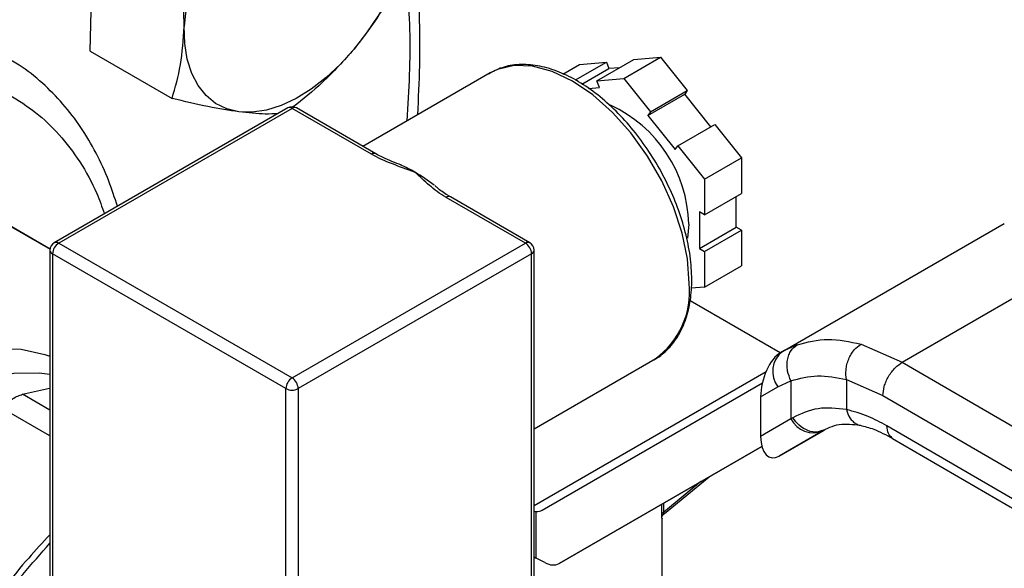
# Model space of a CAD drawing. Extents: x 0.4 to 10.6, y 0.4 to 8.1.
# Drawn here: x 4.2 to 4.4, y 5.6 to 5.6 of the extents above; entities that cross this region are included whole.
import ezdxf

# ---------------------------------------------------------------- set-up
doc = ezdxf.new("R2010")
doc.units = 0
doc.linetypes.add('SLD-SOLID', pattern=[0])
doc.layers.get('0').update_dxf_attribs({"linetype": 'CONTINUOUS'})

msp = doc.modelspace()

# ---------------------------------------------------------------- linework, layer by layer
at = {"color": 7, "linetype": 'SLD-SOLID'}
for p, q in [((4.237203689318984, 5.635290549925957), (4.237465979249006, 5.646486956512418)), ((4.237203689318984, 5.635290549925957), (4.248981717317926, 5.628491239089573)), ((4.313979039834487, 5.631358352781114), (4.319282340693383, 5.634419883200446)), ((4.315437491642652, 5.634076095757253), (4.319282340693383, 5.634419883200446)), ((4.319282340693383, 5.634419883200446), (4.323127189744115, 5.629636927533632)), ((4.305238920118011, 5.631993382420998), (4.30763874182601, 5.633378770004222)), ((4.307023386246934, 5.63114773612124), (4.311483590876742, 5.633722557447423)), ((4.30763874182601, 5.633378770004222), (4.311483590876742, 5.633722557447423)), ((4.310134190783756, 5.63101456533792), (4.315437491642652, 5.634076095757253)), ((4.311483590876742, 5.633722557447423), (4.311852455634645, 5.632771846875442)), ((4.313421201830713, 5.632912116424817), (4.311852455634645, 5.632771846875442)), ((4.294739309247075, 5.632149248186635), (4.276453778086754, 5.621593235738822)), ((4.294739309247072, 5.632149248186634), (4.294530938220545, 5.632024660972207)), ((4.307976408492955, 5.630534252489073), (4.311852455634645, 5.632771846875442)), ((4.310134190783756, 5.63101456533792), (4.313979039834487, 5.631358352781114)), ((4.313979039834487, 5.631358352781114), (4.317823888885219, 5.626575397114299)), ((4.308898625358363, 5.629920394530382), (4.310503055541661, 5.630063854765939)), ((4.310503055541661, 5.630063854765939), (4.310134190783756, 5.63101456533792)), ((4.317455024127319, 5.626050568726633), (4.322758324986214, 5.629112099145967)), ((4.317823888885219, 5.626575397114299), (4.323127189744115, 5.629636927533632)), ((4.323127189744115, 5.629636927533632), (4.322758324986214, 5.629112099145967)), ((4.326540979374385, 5.624406513048104), (4.322758324986214, 5.629112099145967)), ((4.265624382896493, 5.627123361514689), (4.232036810790137, 5.607733668858899)), ((4.278291614073572, 5.620532275606803), (4.266874281312292, 5.627123361514681)), ((4.266249332104396, 5.627061476451555), (4.232661759998035, 5.60767178379578)), ((4.277666664865674, 5.620470390543677), (4.266249332104396, 5.627061476451555)), ((4.317823888885219, 5.626575397114299), (4.317455024127319, 5.626050568726633)), ((4.317455024127319, 5.626050568726633), (4.321408924893227, 5.621131953762872)), ((4.321777789651129, 5.621656782150537), (4.327081090510025, 5.62471831256987)), ((4.327081090510025, 5.62471831256987), (4.330925939560757, 5.619935356903055)), ((4.321408924893227, 5.621131953762872), (4.321777789651129, 5.621656782150537)), ((4.321777789651129, 5.621656782150537), (4.32562263870186, 5.616873826483721)), ((4.231424738292221, 5.606830766622401), (4.207614267303397, 5.62055025431901)), ((4.32562263870186, 5.616873826483721), (4.330925939560757, 5.619935356903055)), ((4.330925939560757, 5.619935356903055), (4.330925939560757, 5.614808613793046)), ((4.32562263870186, 5.616873826483721), (4.32562263870186, 5.611747083373713)), ((4.32562263870186, 5.611747083373713), (4.330925939560757, 5.614808613793046)), ((4.330188210044948, 5.609962342703768), (4.330188210044951, 5.614382731608728)), ((4.299836904210757, 5.607671783795774), (4.288419571449477, 5.614262869703651)), ((4.300461853418654, 5.607733668858892), (4.289044520657376, 5.61432475476677)), ((4.222463509708314, 5.611977969144871), (4.231422650523568, 5.606815751973946)), ((4.32562263870186, 5.611747083373713), (4.324884909186055, 5.61217296555803)), ((4.324884909186055, 5.61217296555803), (4.324884909186053, 5.606900812284435)), ((4.323348204685209, 5.610424009546678), (4.323164587330758, 5.608398551144544)), ((4.33684289789022, 5.592094307987618), (4.368757246342962, 5.610518069188601)), ((4.324884909186053, 5.606900812284435), (4.330188210044948, 5.609962342703768)), ((4.325622638701858, 5.606474930100117), (4.330925939560753, 5.60953646051945)), ((4.330925939560753, 5.60953646051945), (4.330188210044948, 5.609962342703768)), ((4.330925939560753, 5.60953646051945), (4.330925939560753, 5.604409717409442)), ((4.354079375756713, 5.590562917720352), (4.385477588444066, 5.608688720086208)), ((4.232661759998035, 5.60767178379578), (4.266249332104396, 5.588282091139992)), ((4.266249332104396, 5.588282091139992), (4.299836904210757, 5.607671783795774)), ((4.231411759998031, 5.606651107780904), (4.231411759998027, 5.559495875894515)), ((4.265365448627913, 5.586751160055245), (4.231777876521551, 5.606140852711035)), ((4.231777876521551, 5.606140852711035), (4.231777876521543, 5.558985620824628)), ((4.30072078768724, 5.606140852711027), (4.267133215580879, 5.586751160055245)), ((4.300720787687234, 5.558985620824622), (4.30072078768724, 5.606140852711027)), ((4.30108690421075, 5.559495875894509), (4.301086904210754, 5.606651107780896)), ((4.324884909186053, 5.606900812284435), (4.325622638701858, 5.606474930100117)), ((4.325622638701858, 5.606474930100117), (4.325622638701858, 5.601348186990109)), ((4.325622638701858, 5.601348186990109), (4.330925939560753, 5.604409717409442)), ((4.325622638701858, 5.601348186990109), (4.323693537331641, 5.60117569625797)), ((4.336513157372965, 5.591902611937016), (4.323537571811659, 5.599393258038673)), ((4.348136204639399, 5.593150605768839), (4.354079375756713, 5.590562917720352)), ((4.337170901784604, 5.592277934995255), (4.336384696405515, 5.591754642655528)), ((4.336842897889996, 5.592094307987402), (4.336579644935632, 5.591942288317499)), ((4.337143263532165, 5.592232218905925), (4.336842897890264, 5.59209430798754)), ((4.301086904210752, 5.580966846858297), (4.318487379147186, 5.591011927223554)), ((4.354079375756713, 5.59056291772045), (4.423114894723481, 5.550364510195814)), ((4.302253435700779, 5.569278824552338), (4.333933479702295, 5.58757297755662)), ((4.33617503520531, 5.586996787066882), (4.338057444074766, 5.587862350893307)), ((4.338057444074766, 5.587862350893307), (4.338057444074766, 5.582400925242085)), ((4.346032037880978, 5.588037221669929), (4.351283453985493, 5.585748068616541)), ((4.346032037881493, 5.588037221670224), (4.346032038942913, 5.583729496205373)), ((4.227456604819546, 5.585928767314835), (4.23132488832801, 5.586831867860453)), ((4.265365448627905, 5.539595928168838), (4.265365448627913, 5.586751160055245)), ((4.267133215580879, 5.586751160055245), (4.267133215580871, 5.539595928168838)), ((4.333690219304953, 5.585561889998056), (4.33617503520531, 5.586996787066882)), ((4.333690219304953, 5.585561889998056), (4.333690219304996, 5.579879000773195)), ((4.351283453985493, 5.585748068616541), (4.420319036228261, 5.545549623152995)), ((4.338057444075985, 5.582400925242791), (4.333690219304996, 5.579879000773195)), ((4.338328495363122, 5.582563405629164), (4.338057444075486, 5.582400925242537)), ((4.33637600659736, 5.57704921842399), (4.342760694311263, 5.580735020187168)), ((4.342662314633612, 5.580679348515869), (4.33637600659736, 5.57704921842399)), ((4.342938610092279, 5.580838899833988), (4.342396718541157, 5.580675413252745)), ((4.342662314633612, 5.580679348515869), (4.3429386100923, 5.580838899833953)), ((4.420319036228323, 5.541531212532112), (4.351857530259958, 5.581395380376791)), ((4.352667084127463, 5.579596326106306), (4.421133810081419, 5.539729118737787)), ((4.333857250990837, 5.578436335297094), (4.304678970094542, 5.561586865798558)), ((4.304678970094542, 5.561586865798558), (4.333858427453128, 5.578431807976958)), ((4.319863501952842, 5.568792347287008), (4.326282413903169, 5.574058268448105)), ((4.301395879791325, 5.56235415983224), (4.301395879778576, 5.569072362774237)), ((4.319499618258059, 5.55475969024084), (4.319499618258059, 5.56808455378804)), ((4.301086904210751, 5.56253252763824), (4.301395879791325, 5.56235415983224)), ((4.302608646988936, 5.561722908061665), (4.301395879791325, 5.56235415983224))]:
    msp.add_line(p, q, dxfattribs=at)
at = {"color": 8, "linetype": 'SLD-SOLID'}
for p, q in [((4.338960038744256, 5.593066379352547), (4.337143263532165, 5.592232218905925)), ((4.301086904210751, 5.569936614609396), (4.334468925555343, 5.589207645336285)), ((4.231411759998029, 5.583645504258593), (4.227456604819583, 5.585928767314962)), ((4.231411759998029, 5.579955387901539), (4.224260564858034, 5.58408373271787)), ((4.325094818839756, 5.573372684411058), (4.319705915676734, 5.568951757776929)), ((4.319481122127566, 5.568610335350522), (4.31948112212759, 5.570131966279724)), ((4.319705915676671, 5.570261736833366), (4.319705915676671, 5.568951757776881))]:
    msp.add_line(p, q, dxfattribs=at)
at = {"color": 7, "linetype": 'SLD-SOLID', "flags": 128}
for points in [[(4.258614090156306, 5.626558060088325), (4.256845299327687, 5.626984267739532), (4.255255234231684, 5.627767873865014), (4.253871101322938, 5.628895470746705), (4.25271658349927, 5.630347764889333), (4.251811434880739, 5.632099907137464), (4.25117114281116, 5.634121917851447), (4.250806662865367, 5.636379199867359), (4.25072423139625, 5.638833130464098)], [(4.275180677466428, 5.63559713909622), (4.273210859204889, 5.633414755002785), (4.271139747409077, 5.631479741963683), (4.269002779376037, 5.629825208588499), (4.266836519221294, 5.628479464402004), (4.264678032256696, 5.627465535460342), (4.262564250792654, 5.626800770368817), (4.260531342216067, 5.626496543442454), (4.258614090156306, 5.626558060088325)], [(4.184968959275959, 5.505628953391708), (4.182200291097931, 5.507635449424529), (4.179828087961182, 5.510229911249112), (4.177886941929182, 5.513374505769838), (4.176405159282156, 5.517023377717583), (4.175404347747784, 5.521123318322805), (4.174899101411867, 5.525614541219218), (4.174896787903699, 5.53043155426364), (4.175397440959438, 5.535504114558913), (4.176393759930161, 5.540758252753522), (4.177871216241757, 5.546117351681301), (4.179808265254262, 5.551503263612242), (4.182176660431219, 5.556837449822374), (4.184941865237787, 5.562042125865214), (4.188063556761189, 5.567041395844146), (4.191496213709573, 5.571762359145504), (4.195189780214965, 5.576136173493667), (4.199090395760526, 5.580099058826469), (4.20314118058818, 5.583593227352117), (4.207283065133571, 5.586567726225324), (4.211455651393312, 5.58897918055453), (4.215598093663891, 5.590792425905495), (4.219649985809034, 5.591981021077927), (4.2235522421172, 5.592527633677731), (4.227247958904299, 5.592424292862335), (4.230683244297547, 5.591672505573531), (4.231411759998026, 5.591416182086174)]]:
    msp.add_lwpolyline(points, dxfattribs=at)
at = {"color": 8, "linetype": 'SLD-SOLID', "flags": 128}
for points in [[(4.323407130250309, 5.6018857413772), (4.323151994904728, 5.605400559946519), (4.322394341026358, 5.609103155532037), (4.321157189544903, 5.612881026640493), (4.319478130682095, 5.616619384569951), (4.317408181791838, 5.620204641206424), (4.315010237223716, 5.623527860341242), (4.312357157310015, 5.626488067642621), (4.309529554541389, 5.628995318709648), (4.306613344197126, 5.63097343198738), (4.303697133852863, 5.632362303504848), (4.300869531084237, 5.633119733103794), (4.298216451170536, 5.633222706669136), (4.295818506602415, 5.632668095401196), (4.294739309247072, 5.632149248186634)], [(4.231411759998033, 5.588788204710421), (4.229841681517544, 5.588968206810499), (4.226193353766124, 5.588908417610043), (4.222358024434056, 5.588217939014842), (4.218391621259412, 5.586906839757634), (4.214351983332041, 5.584994238617932), (4.210298017669396, 5.582508025627152), (4.206288840219575, 5.579484455369164), (4.202382913817677, 5.575967618306818), (4.198637195666021, 5.57200879784371), (4.195106306769881, 5.567665722496679), (4.191841735440235, 5.563001724084039), (4.18889108647824, 5.558084814205056), (4.186297386990046, 5.552986692477683), (4.184098458954694, 5.547781700996675), (4.182326367694494, 5.542545740258444)]]:
    msp.add_lwpolyline(points, dxfattribs=at)
at = {"color": 7, "linetype": 'SLD-SOLID'}
for centre, radius, start, end in [((4.287104765268245, 5.636446231280002), 0.03645875111035086, 139.4524827471306, 176.2462473728035), ((4.247476872144776, 5.659298187663894), 0.03645875111008704, 319.4524827469469, 356.2462473728862), ((4.266249332104396, 5.626040800436698), 0.001249999999999551, 60.00268826634773, 119.9973117336523), ((4.303936955093866, 5.609896695803545), 0.01941841060646233, 1.556078251257678, 65.16336779563694), ((4.273814822505325, 5.600456369098343), 0.02014275422466419, 59.8658938454854, 66.4194007704817), ((4.271103349229612, 5.595837030496654), 0.02549904421837679, 52.22850438321419, 59.80747544980193), ((4.232661759998035, 5.606651107780923), 0.00125000000000032, 119.9973117336319, 180), ((4.233696896648257, 5.60605352664571), 0.001921006009461298, 122.6054783399721, 177.3945215143717), ((4.298801767560527, 5.606053526645699), 0.001921006009469528, 2.605478485724542, 57.39452165993503), ((4.299836904210757, 5.606651107780917), 0.001249999999999751, 0, 60.00268826634773), ((4.339059541304837, 5.589211378480758), 0.003636590514319104, 127.5561705518093, 217.5153999192328), ((4.267284468754623, 5.58666383398992), 0.001921006009465847, 122.6054783400409, 177.3945215143513), ((4.265214195454166, 5.586663833989917), 0.001921006009469528, 2.605478485724542, 57.39452165993503), ((4.266249332104396, 5.588457048911441), 0.001921277384891005, 242.6096722366255, 297.3903277633761), ((4.341266422087059, 5.58396495586749), 0.003569836364674521, 205.9842396154297, 293.0182455417809), ((4.301508184316875, 5.571104664797951), 0.002035402619855812, 258.0547856254311, 266.837065390263), ((4.319947061575332, 5.568548272939668), 0.0004700546333164446, 120.8649834628089, 172.4129049559787)]:
    msp.add_arc(centre, radius, start, end, dxfattribs=at)
at = {"color": 8, "linetype": 'SLD-SOLID'}
for centre, radius, start, end in [((4.26588318203583, 5.626550374790148), 0.0006287215448860584, 54.38242252503891, 114.3071190442679), ((4.266615482172961, 5.626550374790154), 0.0006287215448810659, 65.69288095470172, 125.6175774751781), ((4.278028505014014, 5.619996471484536), 0.000596261324896542, 62.95165843126507, 127.3619589772646), ((4.288785721518041, 5.613751768042251), 0.0006287215448793226, 65.69288095394502, 125.6175774750937), ((4.232295609929471, 5.607160682134388), 0.0006287215448720891, 54.38242252443496, 114.3071190462811), ((4.300203054279319, 5.607160682134377), 0.0006287215448760848, 65.69288095381177, 125.6175774752164), ((4.232037331326148, 5.606713490752049), 0.0006286740981178708, 185.6947992512761, 245.6253417064351), ((4.300461332882644, 5.60671349075204), 0.0006286740981171208, 294.3746582936, 354.3052007488866), ((4.311532659001126, 5.600708376252666), 0.01193269693255213, 305.6497565293288, 5.662423864044483)]:
    msp.add_arc(centre, radius, start, end, dxfattribs=at)
at = {"color": 7, "linetype": 'SLD-SOLID'}
for centre, major_axis, ratio, start_param, end_param in [((4.336477825766519, 5.587337197982967), (0.001371238449274337, 0.004828882255438317), 0.5026061538039849, 0.4777430072909906, 2.085073121641863), ((4.336477825766591, 5.581654308758652), (0.001371238449275225, 0.004828882255438316), 0.5026061538038388, 2.085073121758005, 3.619335660839301), ((4.300183112594298, 5.572629594420699), (-0.002128621282296628, 0.003315249191931713), 0.6063903258725722, 2.754702087250761, 3.113021669227614), ((4.302608646988355, 5.564937635667178), (-0.002128621282296628, 0.003315249191931713), 0.6063903258725722, 2.327623505866808, 3.113021669066421)]:
    msp.add_ellipse(centre, major_axis=major_axis, ratio=ratio, start_param=start_param, end_param=end_param, dxfattribs=at)
for points, knots in [([(4.284338536747439, 5.626145010026397), (4.284458609941746, 5.628512794875104), (4.284707772791992, 5.633426164799845), (4.284630619968141, 5.640663500379363), (4.28428079072986, 5.647480086111913), (4.283767548959486, 5.651701805147149), (4.283536224628157, 5.653604585453148)], [0, 0, 0, 0, 0.247617566183725, 0.5138290766529543, 0.7808768298948128, 1, 1, 1, 1]), ([(4.250724231396251, 5.638833130464098), (4.250693591964015, 5.640752278521933), (4.25063163287907, 5.644633181295356), (4.249884144522668, 5.648785234110086), (4.249506297177958, 5.650884052262514)], [0, 0, 0, 0, 0.4945107285288352, 1, 1, 1, 1]), ([(4.282114891938193, 5.646569397105345), (4.281162069825728, 5.644687395889425), (4.279238955893362, 5.640888887530187), (4.276541604587503, 5.637371705354143), (4.275180677466428, 5.63559713909622)], [0, 0, 0, 0, 0.4954579634770795, 1, 1, 1, 1]), ([(4.248981717317926, 5.628491239089573), (4.249438034066998, 5.630070749435726), (4.25035903399577, 5.633258729976128), (4.250601763937251, 5.636963777992501), (4.25072423139625, 5.638833130464098)], [0, 0, 0, 0, 0.4954579634768567, 1, 1, 1, 1]), ([(4.241112419485404, 5.612972906238374), (4.240721006990593, 5.61419304583431), (4.2398613150294, 5.616872940360078), (4.238096294713228, 5.620664647907007), (4.235897363504368, 5.624387470813918), (4.233316432620249, 5.627769930259532), (4.230341897882424, 5.630757491322298), (4.227587562718313, 5.63298795458146), (4.225715662689993, 5.634011360158842), (4.225075612674134, 5.634361288438195)], [0, 0, 0, 0, 0.1294651743926305, 0.2843551781190056, 0.4400677422710993, 0.5968971177934019, 0.755379444590061, 0.9163580383564244, 1, 1, 1, 1]), ([(4.275180677466428, 5.63559713909622), (4.273701820331691, 5.63394000033499), (4.271026514935681, 5.630942177106689), (4.267823170319756, 5.628396278546225), (4.266390572717366, 5.627257703522008)], [0, 0, 0, 0, 0.5527806795223477, 1, 1, 1, 1]), ([(4.323773246773825, 5.602395996447088), (4.323760408962857, 5.602967128871103), (4.323723278700895, 5.604618991215123), (4.323313943224556, 5.607504599197179), (4.322414716782054, 5.611018523538459), (4.321099490438471, 5.614548450124597), (4.319412407687675, 5.617999421779096), (4.317395542754284, 5.621284784291304), (4.315100721461539, 5.624320200763464), (4.312584661071902, 5.627027651247574), (4.309908172732309, 5.62933638730891), (4.307133810286429, 5.631184447023331), (4.304326957224683, 5.632516031993216), (4.301554310955608, 5.633288704311475), (4.298904435645191, 5.633449398550671), (4.29649944343554, 5.63306205542347), (4.295154955081664, 5.632332569791873), (4.294521284569543, 5.631988756078333)], [0, 0, 0, 0, 0.03670840829622567, 0.1061701889506792, 0.1755705126093103, 0.2448711570169602, 0.3141024387259322, 0.3833147103654355, 0.4525596124176278, 0.5218833219996353, 0.5913464412521428, 0.6610017151287452, 0.7308665303808045, 0.800820820535217, 0.8704025812463801, 0.9389194689010093, 1, 1, 1, 1]), ([(4.258614090156306, 5.626558060088325), (4.257173513292003, 5.626781862212608), (4.254260377577864, 5.627234435051524), (4.250754102003559, 5.628069249395184), (4.248981717317926, 5.628491239089573)], [0, 0, 0, 0, 0.494510728528322, 1, 1, 1, 1]), ([(4.264197792917462, 5.62629980864961), (4.263617655972574, 5.626264672156982), (4.262095783181758, 5.626172498623534), (4.259944997621754, 5.626410675862281), (4.258614090156306, 5.626558060088325)], [0, 0, 0, 0, 0.3811993672457014, 1, 1, 1, 1]), ([(4.283927001634059, 5.617876885193557), (4.283915069196954, 5.617881145767458), (4.282823611581744, 5.618270859602845), (4.280649220687774, 5.61904911386825), (4.278586187596138, 5.619940504201951), (4.277674007613665, 5.620466159194367), (4.277666664865674, 5.620470390543677)], [0, 0, 0, 0, 0.005454575148729491, 0.4989288886703304, 0.9959665428240999, 1, 1, 1, 1]), ([(4.282005846539452, 5.618886191456274), (4.281082429701268, 5.619232249440365), (4.279751812122631, 5.619730909219806), (4.27864289303731, 5.620348121765621), (4.27830353732768, 5.620537003537295)], [0, 0, 0, 0, 0.6939761303395428, 1, 1, 1, 1]), ([(4.288419571449477, 5.614262869703651), (4.288412241739735, 5.6142671085786), (4.287512621007203, 5.614787371988788), (4.285965659791404, 5.61597689387847), (4.284617623089194, 5.61723229244922), (4.283934381966377, 5.617869996747467), (4.283927001634059, 5.617876885193557)], [0, 0, 0, 0, 0.004033402416864643, 0.4950444921097072, 0.9945454989027023, 1, 1, 1, 1]), ([(4.289061822799809, 5.614339079033778), (4.288928004988712, 5.614409593161313), (4.288192875512851, 5.614796963222082), (4.287464179508445, 5.615347784109712), (4.28690903351503, 5.61585328404798), (4.286803095959531, 5.615949747732131)], [0, 0, 0, 0, 0.1525966993149448, 0.8382914850110553, 1, 1, 1, 1]), ([(4.318083597794151, 5.590824131019636), (4.318155433020448, 5.590850589398327), (4.318963516489868, 5.591148223018346), (4.32023159550944, 5.59224439291645), (4.321779814495098, 5.594080733283163), (4.322894692983601, 5.596408885808877), (4.323582954810757, 5.599074637759558), (4.323767158208589, 5.601157011998565), (4.323772691083589, 5.602282917004715), (4.323773246773825, 5.602395996447088)], [0, 0, 0, 0, 0.0186408809581253, 0.2096936076357915, 0.3999803005610565, 0.5923317617631297, 0.7883530847848828, 0.9787433975139712, 1, 1, 1, 1]), ([(4.338960038744256, 5.593066379352547), (4.340402325361448, 5.593438521620059), (4.343274875717216, 5.594179703982975), (4.346520289490328, 5.593492680008358), (4.348136204639399, 5.593150605768839)], [0, 0, 0, 0, 0.5020927185127285, 1, 1, 1, 1]), ([(4.346032033627442, 5.588037232235354), (4.345982818714671, 5.588497835849794), (4.345907048658766, 5.589206969721024), (4.346092539879441, 5.590220558483789), (4.346340902623771, 5.590989496117801), (4.34669842154344, 5.591700826982597), (4.347263537685499, 5.592516042291006), (4.347792222414173, 5.592900471015654), (4.34813620654417, 5.593150596228701)], [0, 0, 0, 0, 0.2381878661713283, 0.3667081158779547, 0.4982051025157341, 0.6299644359278646, 0.7592395719581588, 1, 1, 1, 1]), ([(4.33805744407476, 5.587862350893302), (4.337860974053592, 5.588329246519291), (4.337558375067652, 5.589048349322473), (4.337469412111211, 5.590085510501072), (4.337528207107975, 5.59087307779115), (4.337731649463046, 5.591600414373148), (4.338143924014328, 5.592429096608104), (4.33863871187094, 5.592815463062046), (4.338960039037626, 5.593066378755085)], [0, 0, 0, 0, 0.2388345832624472, 0.3678479916301133, 0.4997586591666683, 0.6317048411898147, 0.7608202418393584, 1, 1, 1, 1]), ([(4.35128345398542, 5.585748068616499), (4.3513208063281, 5.586173841560932), (4.351378266087204, 5.5868288154947), (4.351726913393099, 5.587776785449222), (4.352087759923179, 5.588498320592049), (4.352535683269647, 5.58916956994136), (4.353186614273393, 5.589942974687476), (4.353727661883866, 5.590318682808769), (4.354079375756726, 5.590562915951746)], [0, 0, 0, 0, 0.2394569105659732, 0.3683607348276148, 0.5000000688535066, 0.631639392912998, 0.7605431884002601, 1, 1, 1, 1]), ([(4.338057444075339, 5.587862350893673), (4.339305761806588, 5.588207198165289), (4.341801176357875, 5.58889655543229), (4.344622210781821, 5.588323572811395), (4.346032037881493, 5.588037221670224)], [0, 0, 0, 0, 0.5002446309390638, 1, 1, 1, 1]), ([(4.224260564858049, 5.584083732717835), (4.224566597662045, 5.584310650328759), (4.225172689818743, 5.584760056347989), (4.226035300084088, 5.585297553010035), (4.226824419106594, 5.585713783163256), (4.227244511831032, 5.585856641940582), (4.227456604819583, 5.585928767314962)], [0, 0, 0, 0, 0.2522763105980498, 0.4996284423684749, 0.7473764888765583, 1, 1, 1, 1]), ([(4.346032038942913, 5.583729496205373), (4.344633677984943, 5.583890559805446), (4.341827416041475, 5.584213785828587), (4.339497442542969, 5.58311477773992), (4.338328495363122, 5.582563405629164)], [0, 0, 0, 0, 0.4983002250468608, 1, 1, 1, 1]), ([(4.351857530259958, 5.581395380376791), (4.350961830242833, 5.581880070887961), (4.348985113361015, 5.582949732490698), (4.347076055038588, 5.583453822194323), (4.346032038942398, 5.583729496205078)], [0, 0, 0, 0, 0.4531250910850713, 1, 1, 1, 1]), ([(4.342391771761402, 5.580595159205425), (4.34322924082215, 5.581016077064067), (4.344911949586062, 5.581861818361054), (4.346987650787713, 5.581603869333319), (4.348030294116831, 5.581474299223321)], [0, 0, 0, 0, 0.4976910316916798, 0.9999999999999999, 0.9999999999999999, 0.9999999999999999, 0.9999999999999999]), ([(4.34802996325256, 5.581474371666778), (4.348664011733931, 5.581313971064405), (4.350119644008623, 5.58094572746702), (4.35175131911453, 5.580081238176889), (4.352672264497705, 5.57959330561135)], [0, 0, 0, 0, 0.435582868279897, 1, 1, 1, 1]), ([(4.319497175804225, 5.568084539763301), (4.31949799457683, 5.568066564436196), (4.319500635073648, 5.568008594990544), (4.319494515384395, 5.568039993664853), (4.319488497464662, 5.568132925229914), (4.319482331243766, 5.568318843474645), (4.319481520487095, 5.568514299447263), (4.319481122127566, 5.568610335350522)], [0, 0, 0, 0, 0.1100335917265893, 0.3548523083067647, 0.5788637453542381, 0.7930776938222472, 1, 1, 1, 1]), ([(4.319481307511447, 5.568570850037441), (4.319481333300063, 5.568537387396961), (4.319481390541399, 5.56846311252299), (4.319493957545461, 5.568417214723899), (4.319521670980406, 5.568422026223494), (4.319581556583527, 5.568489029230497), (4.319686843720731, 5.56862756248744), (4.319810465673902, 5.568742817635457), (4.319864242492711, 5.568792954808127)], [0, 0, 0, 0, 0.1202256438288919, 0.2668571402404501, 0.4068995289675607, 0.5416631144739148, 0.80061874922097, 1, 1, 1, 1]), ([(4.231411759998028, 5.565720203321054), (4.230382579539396, 5.564622342045726), (4.228156903012581, 5.562248138328871), (4.225031779380846, 5.558440832176571), (4.222245260902788, 5.554754989968679), (4.219841190687602, 5.55130490094603), (4.217666374169998, 5.547972181619326), (4.216258923063103, 5.545589975639557), (4.215553986886145, 5.544396823587682)], [0, 0, 0, 0, 0.1746817821553586, 0.3777618773700659, 0.5583700109824306, 0.6936119043320992, 0.8465424114786961, 1, 1, 1, 1])]:
    msp.add_open_spline(points, degree=3, knots=knots, dxfattribs=at)
at = {"color": 8, "linetype": 'SLD-SOLID'}
for points, knots in [([(4.282813891133081, 5.625264850847943), (4.282955622832614, 5.62748810408478), (4.283380783345796, 5.634157321276303), (4.283207616246459, 5.64167673995393), (4.282534516116067, 5.646662873430786), (4.28239383903361, 5.647704969069451)], [0, 0, 0, 0, 0.2834360671830132, 0.8502390373865606, 1, 1, 1, 1]), ([(4.13590347387573, 5.555808323361641), (4.136837517949399, 5.558712140857949), (4.138734570030521, 5.564609820828159), (4.14258246708538, 5.573549564460397), (4.146837038361159, 5.581798786439938), (4.151312014807035, 5.589201154150548), (4.155801881658157, 5.595729025945609), (4.160648308164095, 5.601941491826), (4.165811361254004, 5.607757269575227), (4.171198114654088, 5.613077932353558), (4.176716169228365, 5.617806024603687), (4.182301127829025, 5.62191382986965), (4.18841545240906, 5.625687022242095), (4.194976114277797, 5.628865920297259), (4.201792250557328, 5.631139957263736), (4.208249706839181, 5.632298438032218), (4.214389165835241, 5.63238668691585), (4.220225661756274, 5.631364541252365), (4.225237877081059, 5.629331454022926), (4.229410605341529, 5.626575103683574), (4.232824047936243, 5.623362319983872), (4.235761031926362, 5.619453395390654), (4.237933202025777, 5.615615983386935), (4.23889071131723, 5.61288815729239), (4.23924031970377, 5.611892166038639)], [0, 0, 0, 0, 0.05048292849081538, 0.102531290818475, 0.156037503748581, 0.1978718274900785, 0.2397006644376309, 0.2824251457188321, 0.3251440234499013, 0.3678685045712084, 0.4105873821417136, 0.4524217054422819, 0.4942505419473907, 0.5477616157808735, 0.5998088034262585, 0.6502880376044521, 0.7007721953308308, 0.7528193192098646, 0.8063255321383275, 0.8481598558805387, 0.8899886928273903, 0.9327131741078282, 0.9754320518396548, 0.9999999999999999, 0.9999999999999999, 0.9999999999999999, 0.9999999999999999]), ([(4.346032040296694, 5.583729496980192), (4.346176210305374, 5.583304102857987), (4.346397999375122, 5.582649682652957), (4.346943893469063, 5.582016613212208), (4.347443387602884, 5.581669793791403), (4.347815504237848, 5.581492418208086), (4.348016492229428, 5.581478130418634), (4.34801995483616, 5.581477884269621)], [0, 0, 0, 0, 0.3776880060035012, 0.5810298013665253, 0.7886947390752184, 0.9963596480901528, 1, 1, 1, 1]), ([(4.342396718541157, 5.580675413252745), (4.342210394074022, 5.580605580686679), (4.341631982871865, 5.580388797893146), (4.340487741469569, 5.580633286212242), (4.339219658394999, 5.581358722976844), (4.33861797496359, 5.582172084354565), (4.3383284953626, 5.58256340562883)], [0, 0, 0, 0, 0.13966870109608, 0.4335766662679915, 0.727484600571112, 1, 1, 1, 1]), ([(4.352673243943984, 5.579594546536861), (4.352439766975789, 5.579791258493603), (4.351971583744913, 5.580185718127765), (4.351895614578211, 5.580991454427982), (4.351857530259894, 5.581395380376755)], [0, 0, 0, 0, 0.4986871651889577, 1, 1, 1, 1]), ([(4.319705915704255, 5.56895175742389), (4.319704600483852, 5.568923918451235), (4.31970199140805, 5.568868692734164), (4.31970957660491, 5.56880829557217), (4.31972708101622, 5.568768439056855), (4.319761419038796, 5.568740751589605), (4.319807298632145, 5.568746495305724), (4.319845986435097, 5.56878277953702), (4.319860339936398, 5.568796241292958)], [0, 0, 0, 0, 0.1174556699744099, 0.2330033395603181, 0.3570584194744978, 0.5017112099335093, 0.8151306548591088, 1, 1, 1, 1]), ([(4.208718879346324, 5.471213189079641), (4.207607969866502, 5.472799149722287), (4.204894802811512, 5.476672531167218), (4.202556031696464, 5.485025555716069), (4.201580708708752, 5.495544133262269), (4.202558943438521, 5.507226624687268), (4.205378059690545, 5.519527607988074), (4.20994427296413, 5.532013352899061), (4.21610061302482, 5.544151677823008), (4.223289134652576, 5.555289041849305), (4.228795893599485, 5.561546422521189), (4.231411759998028, 5.564518855489524)], [0, 0, 0, 0, 0.08063777873936986, 0.1969411267410328, 0.3132444747426949, 0.429547822744357, 0.5458511707460199, 0.6621545187476819, 0.7784578667493444, 0.894761214751007, 1, 1, 1, 1])]:
    msp.add_open_spline(points, degree=3, knots=knots, dxfattribs=at)

doc.saveas('drawing.dxf')
